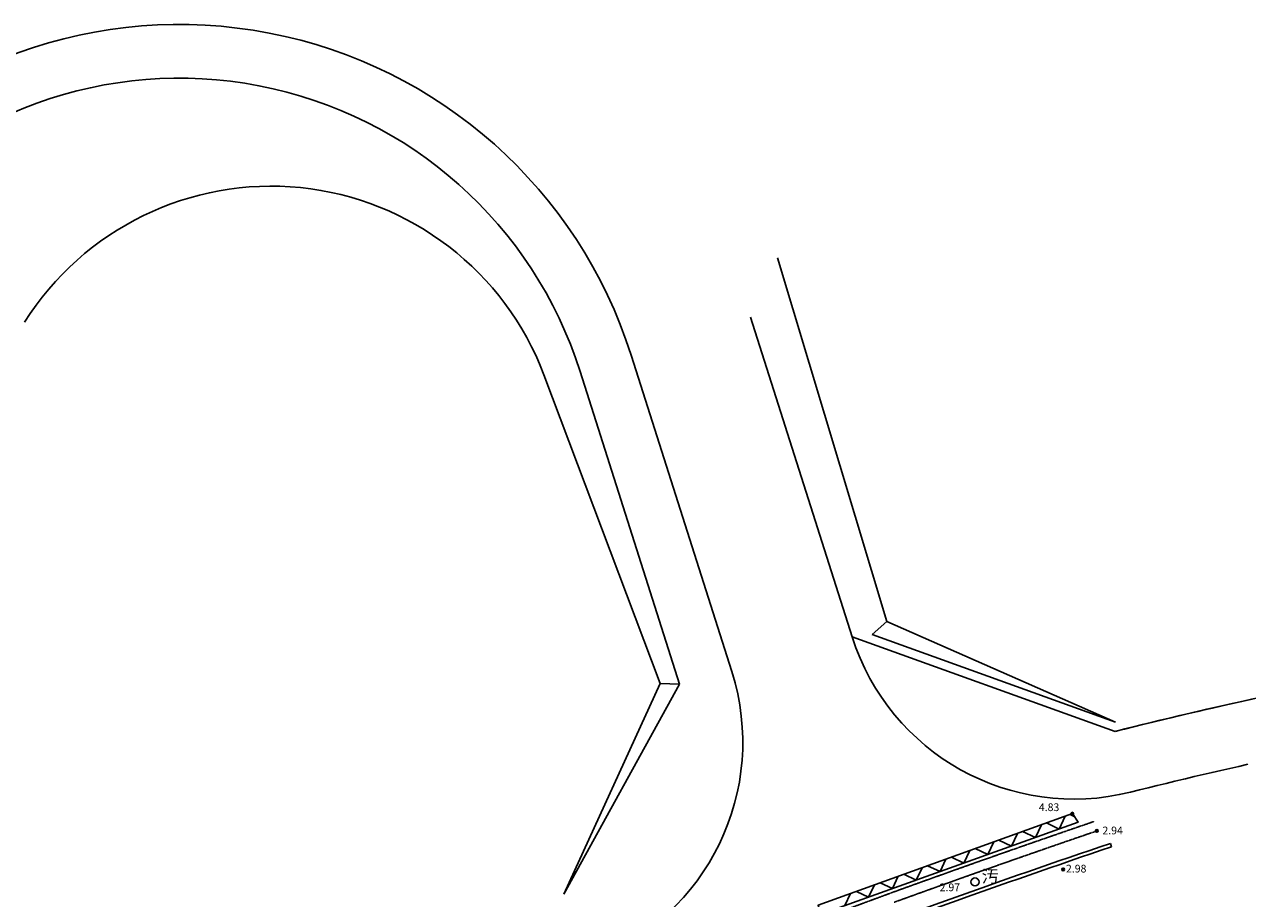
# Model space of a CAD drawing. Extents: x 2221843 to 2859629, y -514676 to -82332.
# Drawn here: x 2549237 to 2617600, y -131156 to -82332 of the extents above; entities that cross this region are included whole.
import ezdxf
from ezdxf.enums import TextEntityAlignment as Align

# ---------------------------------------------------------------- set-up
doc = ezdxf.new("R2010")
doc.units = 0
doc.header["$MEASUREMENT"] = 0
doc.linetypes.add('CONTINUOUS_2', pattern=[0])
doc.linetypes.add('DASHED', pattern=[0.75, 0.5, -0.25])
for name, color, linetype in [('D-STR-STR-計画', 7, 'Continuous'), ('D-STR-STR-都市計画道路', 7, 'Continuous'), ('S-BGD', 9, 'CONTINUOUS_2'), ('S-BMK-TXT', 8, 'Continuous')]:
    doc.layers.add(name, color=color, linetype=linetype)
doc.styles.add('ＭＳ ゴシック', font='MS Gothic.ttf')
doc.styles.add('ＭＳ Ｐゴシック', font='MS PGothic.ttf')

msp = doc.modelspace()

# ---------------------------------------------------------------- linework, layer by layer
at = {"layer": 'D-STR-STR-計画'}
for p, q in [((2591330.8475, -95370.8371), (2597430.7868, -115689.1597)), ((2595501.9362, -116544.3628), (2589818.9291, -98677.9703)), ((2588772.4125, -118481.1666), (2583148.2594, -100799.8012)), ((2585848.3914, -119185.6625), (2580289.401, -101709.1573)), ((2578274.8203, -101911.6292), (2584776.2591, -119148.411)), ((2596614.207, -116412.2084), (2597430.7868, -115689.1597)), ((2610227.2792, -121296.7167), (2597430.7868, -115689.1597)), ((2610201.0425, -121818.5147), (2595501.9231, -116544.3217)), ((2610227.2792, -121296.7167), (2596614.207, -116412.2084)), ((2579379.8437, -130910.4747), (2584776.2591, -119148.411)), ((2579379.8437, -130910.4747), (2585848.3914, -119185.6625)), ((2585848.3914, -119185.6625), (2584776.2591, -119148.411))]:
    msp.add_line(p, q, dxfattribs=at)
for centre, radius, start, end in [((2557895.01, -108832.4467), 26500, 17.645015977, 140.522607686), ((2557895.01, -108832.4467), 23500, 17.645015977, 140.522607686), ((2563023.6335, -107664.1333), 16300, 20.665674432, 147.760970328), ((2607890.3227, -112603.8197), 13000, 197.645015977, 284.07748629), ((2576384.026, -122421.7097), 13000, 290.612927636, 17.645015977)]:
    msp.add_arc(centre, radius, start, end, dxfattribs=at)
at = {"layer": 'D-STR-STR-都市計画道路'}
msp.add_lwpolyline([(2610201.0205, -121818.507, -0.0160410282), (2627694.7103, -118039.6243)], format="xyb", dxfattribs=at)
at = {"layer": 'D-STR-STR-都市計画道路', "linetype": 'Continuous', "flags": 128}
for points in [[(2610201.0426, -121818.5149), (2610215.0815, -121814.9944), (2610716.4633, -121690.2519), (2611218.0752, -121566.438), (2611719.9155, -121443.5533), (2612221.9825, -121321.5981), (2612724.2745, -121200.5729), (2613226.7898, -121080.478), (2613319.9333, -121058.3259), (2613822.7109, -120939.3344), (2614325.7081, -120821.2741), (2614828.923, -120704.1456), (2615332.354, -120587.949), (2615835.9993, -120472.685), (2616339.8571, -120358.3539), (2616843.9259, -120244.956), (2617348.2037, -120132.4917), (2617852.689, -120020.9616)], [(2611063.9303, -125210.5004), (2611558.3484, -125087.4904), (2612053.6677, -124965.2298), (2612549.2125, -124843.8866), (2613044.9812, -124723.4613), (2613540.972, -124603.9543), (2614037.1834, -124485.366), (2614129.1584, -124463.4918), (2614625.6288, -124345.993), (2615122.3159, -124229.4138), (2615619.2181, -124113.7546), (2616116.3336, -123999.0157), (2616613.6608, -123885.1977), (2617111.1979, -123772.3008), (2617608.9432, -123660.3254)]]:
    msp.add_lwpolyline(points, dxfattribs=at)
at = {"layer": 'S-BGD', "linetype": 'Continuous'}
for p, q in [((2607808.7145, -126414.5043), (2593592.1425, -131528.6942)), ((2607910.8947, -126567.1162), (2607683.7847, -126459.4459)), ((2593753.1844, -132028.6808), (2608132.755, -126898.4772)), ((2605741.016, -127751.7786), (2606080.2139, -127036.3054)), ((2607072.9973, -127276.5672), (2606356.5383, -126936.902)), ((2607072.9973, -127276.5672), (2607414.4518, -126556.3341)), ((2604409.0347, -128226.9899), (2604745.976, -127516.2767)), ((2605741.016, -127751.7786), (2605029.292, -127414.3582)), ((2601745.0721, -129177.4126), (2602077.5001, -128476.2192)), ((2603077.0534, -128702.2013), (2602374.7994, -128369.2705)), ((2603077.0534, -128702.2013), (2603411.7381, -127996.248)), ((2604409.0347, -128226.9899), (2603702.0457, -127891.8143)), ((2610004.1844, -128265.6808), (2609940.2429, -128076.1775)), ((2600413.0908, -129652.624), (2600743.2622, -128956.1905)), ((2601745.0721, -129177.4126), (2601047.5531, -128846.7266)), ((2599081.1095, -130127.8354), (2598393.0604, -129801.6389)), ((2599081.1095, -130127.8354), (2599409.0243, -129436.1618)), ((2600413.0908, -129652.624), (2599720.3068, -129324.1828)), ((2596417.147, -131078.2581), (2596740.5485, -130396.1043)), ((2597749.1282, -130603.0467), (2597065.8141, -130279.0951)), ((2597749.1282, -130603.0467), (2598074.7864, -129916.1331)), ((2595085.1657, -131553.4694), (2595406.3105, -130876.0756)), ((2596417.147, -131078.2581), (2595738.5678, -130756.5512))]:
    msp.add_line(p, q, dxfattribs=at)
at = {"layer": 'S-BGD', "linetype": 'DASHED'}
msp.add_line((2597662.9835, -130847.5338), (2572899.3515, -140008.8486), dxfattribs=at)
at = {"layer": 'S-BGD', "linetype": 'Continuous'}
msp.add_lwpolyline([(2593753.1844, -132028.6808), (2608132.755, -126898.4772), (2607808.7145, -126414.5043), (2593592.1425, -131528.6942), (2593753.1844, -132028.6808)], dxfattribs=at)
msp.add_circle((2602365.1844, -130228.6808), 225, dxfattribs=at)
at = {"layer": 'S-BGD', "linetype": 'DASHED'}
for radius in [658165.835, 657615.8485]:
    msp.add_arc((2821685.2402, -749714.4782), radius, 108.8533923111, 109.8996357697, dxfattribs=at)
at = {"layer": 'S-BGD', "linetype": 'Continuous'}
for radius in [533688.7088, 533488.7088]:
    msp.add_arc((2780564.4843, -633754.9354), radius, 108.645231946, 110.741161327, dxfattribs=at)
at = {"layer": 'S-BMK-TXT'}
for p, q in [((2607803.1844, -126419.6808), (2607813.1844, -126409.6808)), ((2609169.1844, -127383.6808), (2609179.1844, -127373.6808)), ((2607291.1844, -129535.6808), (2607301.1844, -129525.6808))]:
    msp.add_line(p, q, dxfattribs=at)
for centre, radius in [((2607808.1844, -126414.6808), 75), ((2607808.1844, -126414.6808), 60), ((2607808.1844, -126414.6808), 45), ((2607808.1844, -126414.6808), 30), ((2607808.1844, -126414.6808), 15), ((2607808.1844, -126414.6808), 10), ((2609174.1844, -127378.6808), 75), ((2609174.1844, -127378.6808), 60), ((2609174.1844, -127378.6808), 45), ((2609174.1844, -127378.6808), 30), ((2609174.1844, -127378.6808), 15), ((2609174.1844, -127378.6808), 10), ((2607296.1844, -129530.6808), 75), ((2607296.1844, -129530.6808), 60), ((2607296.1844, -129530.6808), 45), ((2607296.1844, -129530.6808), 30), ((2607296.1844, -129530.6808), 15), ((2607296.1844, -129530.6808), 10)]:
    msp.add_circle(centre, radius, dxfattribs=at)

# ---------------------------------------------------------------- texts
at = {"layer": 'S-BGD', "linetype": 'Continuous', "style": 'ＭＳ ゴシック'}
msp.add_text('汚', height=694.4444, dxfattribs=at).set_placement((2603217.2659, -129918.1109), align=Align.MIDDLE_CENTER)
at = {"layer": 'S-BMK-TXT', "style": 'ＭＳ Ｐゴシック'}
for s, p in [('4.83', (2605936.4397, -126405.9862)), ('2.94', (2609488.0241, -127705.6436)), ('2.98', (2607451.1772, -129835.9669)), ('2.97', (2600388.2966, -130880.5999))]:
    msp.add_text(s, height=431.03448, dxfattribs=at).set_placement(p, align=Align.BOTTOM_LEFT)

doc.saveas('drawing.dxf')
